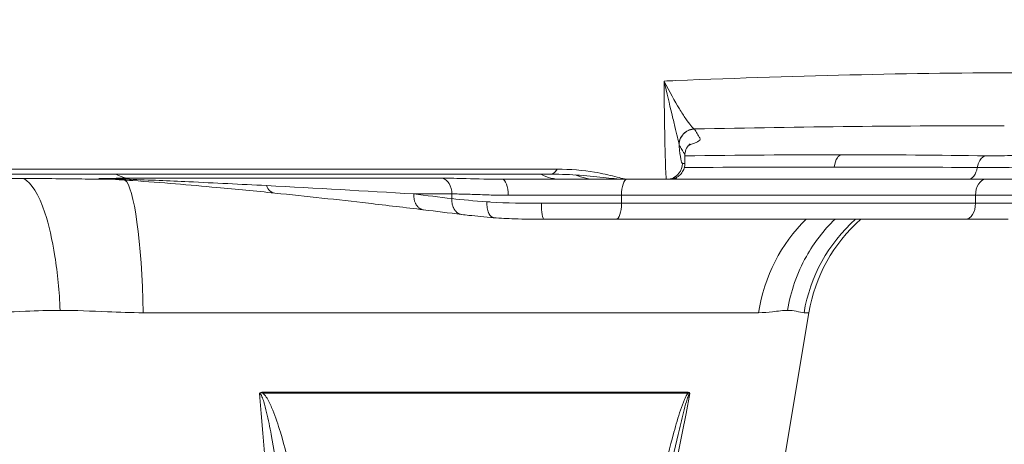
# Model space of a CAD drawing. Units: millimetres. Extents: x 25207 to 48374, y 5915 to 23329.
# Drawn here: x 28836 to 28960, y 6802 to 6856 of the extents above; entities that cross this region are included whole.
import ezdxf

# ---------------------------------------------------------------- set-up
doc = ezdxf.new("R2010")
doc.units = ezdxf.units.MM
doc.header["$MEASUREMENT"] = 0
doc.styles.get("Standard").update_dxf_attribs({"font": 'arial.ttf'})
doc.dimstyles.get("Standard").update_dxf_attribs({"dimtxt": 0.18, "dimasz": 0.18, "dimexe": 0.18, "dimexo": 0.0625, "dimgap": 0.09, "dimtad": 0, "dimtih": 1, "dimtoh": 1, "dimdec": 4, "dimzin": 0, "dimdsep": 46, "dimtxsty": 'Standard', "dimcen": 0.09, "dimadec": 0, "dimazin": 0, "dimtfac": 1, "dimtdec": 4, "dimtofl": 0, "dimtmove": 0, "dimatfit": 3, "dimfxl": 1, "dimtolj": 1, "dimtzin": 0, "dimarcsym": 0})

# ---------------------------------------------------------------- blocks, each defined once
blk = doc.blocks.new('*D8')
at = {"color": 0, "lineweight": -2, "transparency": 16777216}
for p, q in [((26016.61, 10955.16), (26016.61, 10956.34)), ((26196.61, 10956.16), (35249.23, 10956.16)), ((35429.23, 10955.16), (35429.23, 10956.34))]:
    blk.add_line(p, q, dxfattribs=at)
at = {"color": 0, "transparency": 16777216}
for points in [[(26196.61, 10986.16), (26196.61, 10926.16), (26016.61, 10956.16)], [(35249.23, 10986.16), (35249.23, 10926.16), (35429.23, 10956.16)]]:
    blk.add_solid(points, dxfattribs=at)
at = {"layer": 'Defpoints', "color": 0, "transparency": 16777216}
for p in [(35429.23, 10956.16), (26016.61, 6278.15), (35429.23, 6263.15)]:
    blk.add_point(p, dxfattribs=at)
at = {"color": 0, "transparency": 16777216, "insert": (30722.92, 11159.34), "char_height": 300, "attachment_point": 5}
blk.add_mtext('\\A1;945', dxfattribs=at)
blk = doc.blocks.new('*D9')
at = {"color": 0, "lineweight": -2, "transparency": 16777216}
for p, q in [((25607.92, 10615), (25606.74, 10615)), ((25606.92, 6183.45), (25606.92, 10435)), ((25607.92, 6003.45), (25606.74, 6003.45))]:
    blk.add_line(p, q, dxfattribs=at)
at = {"color": 0, "transparency": 16777216}
for points in [[(25576.92, 10435), (25636.92, 10435), (25606.92, 10615)], [(25576.92, 6183.45), (25636.92, 6183.45), (25606.92, 6003.45)]]:
    blk.add_solid(points, dxfattribs=at)
at = {"layer": 'Defpoints', "color": 0, "transparency": 16777216}
for p in [(25606.92, 10615), (32156.74, 10615), (31229.61, 6003.45)]:
    blk.add_point(p, dxfattribs=at)
at = {"color": 0, "transparency": 16777216, "insert": (25404.36, 8309.23), "char_height": 300, "attachment_point": 5, "rotation": 90}
blk.add_mtext('\\A1;455', dxfattribs=at)
blk = doc.blocks.new('*D21')
at = {"color": 0, "lineweight": -2, "transparency": 16777216}
for p, q in [((35902.95, 7982.5), (35904.13, 7982.5)), ((35903.95, 7882.5), (35903.95, 6125.5)), ((35902.95, 6025.5), (35904.13, 6025.5))]:
    blk.add_line(p, q, dxfattribs=at)
at = {"color": 0, "transparency": 16777216}
for points in [[(35887.28, 7882.5), (35920.61, 7882.5), (35903.95, 7982.5)], [(35887.28, 6125.5), (35920.61, 6125.5), (35903.95, 6025.5)]]:
    blk.add_solid(points, dxfattribs=at)
at = {"layer": 'Defpoints', "color": 0, "transparency": 16777216}
for p in [(27763.61, 7982.5), (31631.61, 6025.5), (35903.95, 6025.5)]:
    blk.add_point(p, dxfattribs=at)
at = {"color": 0, "transparency": 16777216, "insert": (35751.83, 7004), "char_height": 200, "width": 454.7967, "attachment_point": 5, "rotation": 90}
blk.add_mtext('\\A1;200', dxfattribs=at)

msp = doc.modelspace()

# ---------------------------------------------------------------- linework, layer by layer
at = {"color": 0, "linetype": 'Continuous', "lineweight": 18, "extrusion": (0, 1, -2.22045e-16)}
for p, q in [((28918.85499, 6839.83804), (28918.85505, 6839.8377)), ((28919.58658, 6837.52836), (28919.58658, 6838.59501)), ((28733.7614, 6836.79861), (28903.57616, 6836.79861)), ((28733.7614, 6836.16349), (28902.82242, 6836.16349)), ((28837.08316, 6835.62522), (28837.08316, 6835.62524)), ((28889.19825, 6835.66823), (28849.68301, 6835.66823)), ((28904.09813, 6835.52836), (28896.71049, 6835.52836)), ((28917.28368, 6835.52836), (28912.49187, 6835.52836)), ((28955.03194, 6835.52836), (28918.21988, 6835.52836)), ((28885.63997, 6833.6962), (28890.40837, 6833.6962)), ((28890.40837, 6833.6962), (28890.40837, 6833.10888)), ((28911.65242, 6833.52836), (28897.4577, 6833.52836)), ((28911.65242, 6832.52836), (28911.65242, 6833.52836)), ((28955.9764, 6833.52836), (28911.65242, 6833.52836)), ((28955.9764, 6833.52836), (28963.08385, 6833.52836)), ((28955.9764, 6832.52836), (28955.9764, 6833.52836)), ((28901.61535, 6832.52836), (28911.65242, 6832.52836)), ((28911.65242, 6832.52836), (28955.9764, 6832.52836)), ((28961.93311, 6832.52836), (28955.9764, 6832.52836)), ((28910.98016, 6830.52836), (28901.9468, 6830.52836)), ((28910.98016, 6830.52836), (28954.71315, 6830.52836)), ((28954.71315, 6830.52836), (28960.07419, 6830.52836)), ((28837.08316, 6819.0055), (28837.08316, 6819.0055)), ((28851.75795, 6818.81634), (28928.8209, 6818.81634)), ((28932.07334, 6800.56942), (28935.11449, 6818.81634)), ((28934.50438, 6818.81634), (28935.11449, 6818.81634)), ((28866.72453, 6808.75923), (28919.98226, 6808.75923)), ((28866.72586, 6808.87301), (28919.99489, 6808.87301))]:
    msp.add_line(p, q, dxfattribs=at)
at = {"color": 0, "linetype": 'Continuous', "lineweight": 18, "extrusion": (0, -2.22045e-16, -1)}
msp.add_arc((-28954.84237, 6815.52836), 20, 9.4623222, 48.5903779, dxfattribs=at)
at = {"color": 0, "linetype": 'Continuous', "lineweight": 18}
for centre, major_axis, ratio, start_param, end_param in [((28871.37831, 6818.806), (-188.24749, -14.93897), 0.138632674, -1.834352389, -1.826435785), ((28882.35965, 6828.50156), (129.8887, 4.44159), 0.069894014, 1.115789168, 1.277724433), ((28882.11993, 6831.84643), (129.97315, 2.26169), 0.036245249, 0.963701327, 1.123251863), ((28955.03194, 6837.52836), (0, -2), 0.60515343, 0, 1.306448022), ((28850.89313, 6845.52836), (0, -10), 0.726073721, -0.358319577, -0.167448079), ((28849.22787, 6815.52836), (0, 20), 0.128249021, -1.405647649, -0.095482702), ((28888.95623, 6833.6962), (0, 2), 0.726073721, -1.570796327, -0.167448079), ((28904.09813, 6845.52836), (0, -10), 0.726073611, -0.358319745, -0.000000168), ((28912.32467, 6833.52836), (0, 2), 0.336128371, 0, 1.570796327), ((28918.21988, 6837.52836), (0, -2), 0.367656262, 0, 0.524936739), ((28957.23964, 6833.52836), (0, 2), 0.631621568, 0, 1.570796327), ((28910.98016, 6832.52836), (0, -2), 0.336128371, 0, 1.570796327), ((28954.71315, 6832.52836), (0, -2), 0.631621568, 0, 1.570796327)]:
    msp.add_ellipse(centre, major_axis=major_axis, ratio=ratio, start_param=start_param, end_param=end_param, dxfattribs=at)
at = {"color": 0, "linetype": 'Continuous', "lineweight": 18, "extrusion": (1.54074e-33, -2.22045e-16, -1)}
msp.add_ellipse((28885.5954, 6829.43424), major_axis=(164.05474, 5.80613), ratio=0.069617426, start_param=-1.352314746, end_param=-1.100475716, dxfattribs=at)
at = {"color": 0, "linetype": 'Continuous', "lineweight": 18, "extrusion": (3.69779e-32, -2.22045e-16, -1)}
msp.add_ellipse((28892.62007, 6859.19757), major_axis=(25.98846, -20.76986), ratio=0.186539142, start_param=-0.208299839, end_param=-0.203697797, dxfattribs=at)
at = {"color": 0, "linetype": 'Continuous', "lineweight": 18, "extrusion": (0, -2.22045e-16, -1)}
for centre, major_axis, ratio, start_param, end_param in [((28882.52784, 6828.50156), (129.8152, 4.43099), 0.069973483, -1.116955774, -0.954757382), ((28902.82242, 6846.16349), (0, -10), 0.214923775, -0.358319577, 0), ((28879.92565, 6831.84643), (130.93646, 2.33214), 0.035715287, -1.262993245, -1.108133475), ((28849.44098, 6833.6962), (0, 2), 0.726073721, 0.167448079, 0.408902132), ((28850.5247, 6836.87712), (0.02399, 1.50758), 0.730210621, -3.10119483, -2.685562026), ((28896.71049, 6833.52836), (0, 2), 0.373607353, 0, 1.570796327), ((28866.87589, 6808.54421), (0, -2), 0.076050889, 1.678528765, 1.735945253), ((28921.59996, 6808.54421), (0, 2), 0.813602672, -1.463064179, -1.405647675)]:
    msp.add_ellipse(centre, major_axis=major_axis, ratio=ratio, start_param=start_param, end_param=end_param, dxfattribs=at)
at = {"color": 0, "linetype": 'Continuous', "lineweight": 18, "extrusion": (-2.93874e-39, -2.22045e-16, -1)}
msp.add_ellipse((28955.69636, 6845.52836), major_axis=(0, -10), ratio=0.687616893, start_param=-0.552234886, end_param=-0.551965601, dxfattribs=at)
at = {"color": 0, "linetype": 'Continuous', "lineweight": 18, "extrusion": (7.17465e-43, -2.22045e-16, -1)}
msp.add_ellipse((28901.9468, 6832.52836), major_axis=(0, -2), ratio=0.16572466, start_param=0, end_param=1.570796327, dxfattribs=at)
at = {"color": 0, "linetype": 'Continuous', "lineweight": 18, "extrusion": (1.43493e-42, -2.22045e-16, -1)}
msp.add_ellipse((28946.86826, 6815.52836), major_axis=(0, 20), ratio=0.914814874, start_param=-1.405647649, end_param=-0.722734248, dxfattribs=at)
at = {"color": 0, "linetype": 'Continuous', "lineweight": 18, "extrusion": (-7.17465e-43, -2.22045e-16, -1)}
msp.add_ellipse((28954.06934, 6815.52836), major_axis=(0, 20), ratio=0.991741997, start_param=-1.405647649, end_param=-0.722734248, dxfattribs=at)
at = {"color": 0, "linetype": 'Continuous', "lineweight": 18}
for points in [[(28963.78358, 6848.88838), (28949.50858, 6848.88838), (28934.23226, 6848.55531), (28918.42017, 6847.89394)], [(28920.76732, 6841.83019), (28920.76483, 6841.83423), (28920.76216, 6841.83826), (28920.75931, 6841.84228)], [(28919.55896, 6838.69346), (28919.57743, 6838.66112), (28919.5865, 6838.62828), (28919.58647, 6838.59501)], [(28904.5062, 6836.78437), (28904.5057, 6836.7847), (28904.5052, 6836.78503), (28904.5047, 6836.78536)], [(28849.68301, 6835.66823), (28848.53326, 6835.66823), (28847.36446, 6835.64529), (28846.1879, 6835.61373)], [(28850.44066, 6835.37257), (28849.32316, 6835.45067), (28848.17721, 6835.52535), (28846.91907, 6835.57546)], [(28908.56232, 6835.52836), (28907.2247, 6835.52836), (28905.77747, 6835.52836), (28904.09813, 6835.52836)], [(28908.56232, 6835.52836), (28907.63608, 6835.52836), (28906.71111, 6835.71524), (28905.83582, 6836.07595)], [(28912.49187, 6835.52836), (28911.46503, 6835.52836), (28910.1213, 6835.52836), (28908.56232, 6835.52836)], [(28917.58657, 6835.52836), (28917.79424, 6835.52836), (28918.00547, 6835.52836), (28918.21988, 6835.52836)], [(28885.63997, 6833.6962), (28879.56356, 6834.0673), (28873.41424, 6834.4215), (28867.19376, 6834.74592)], [(28890.40837, 6833.10888), (28888.81899, 6833.3062), (28887.22953, 6833.50205), (28885.63997, 6833.6962)], [(28894.80436, 6832.71406), (28893.18364, 6832.83167), (28891.69909, 6832.96466), (28890.40837, 6833.10888)], [(28891.62368, 6831.12401), (28890.03557, 6831.32118), (28888.44748, 6831.51687), (28886.85929, 6831.71087)], [(28872.96642, 6728.89798), (28870.88855, 6755.47455), (28868.64996, 6782.08046), (28866.30747, 6808.70301)], [(28904.52948, 6728.89798), (28909.83363, 6755.47455), (28915.05404, 6782.08046), (28920.21351, 6808.70301)]]:
    msp.add_open_spline(points, degree=3, dxfattribs=at)
for points, knots in [([(28916.97562, 6847.83267), (28916.9925, 6845.7044), (28917.03964, 6841.79152), (28917.15095, 6836.89498), (28917.23725, 6835.52836), (28917.28368, 6835.52836)], [-0.078141719, -0.078141719, -0.078141719, -0.078141719, 0.54943282, 1.17700736, 2.11836917, 2.11836917, 2.11836917, 2.11836917]), ([(28920.7593, 6841.84228), (28920.57186, 6841.95843), (28919.98141, 6842.63619), (28918.64138, 6844.73909), (28917.66603, 6846.50124), (28916.98094, 6847.82241), (28916.97828, 6847.82754), (28916.97562, 6847.83267)], [-1.444343932, -1.444343932, -1.444343932, -1.444343932, -0.866606359, -0.577737573, 0, 0, 0.002251276, 0.002251276, 0.002251276, 0.002251276]), ([(28916.97562, 6847.83267), (28916.97697, 6847.82693), (28916.97833, 6847.8212), (28917.32647, 6846.34381), (28917.81648, 6844.29818), (28918.47816, 6841.54486), (28918.76245, 6840.36705), (28918.84797, 6839.8792)], [-0.002251276, -0.002251276, -0.002251276, -0.002251276, 0, 0, 0.577737573, 0.866606359, 1.444343932, 1.444343932, 1.444343932, 1.444343932]), ([(28918.84797, 6839.8792), (28918.85863, 6840.45257), (28919.33794, 6841.44), (28920.32903, 6841.82219), (28920.75929, 6841.84228)], [0, 0, 0, 0, 0.862496247, 1.509361284, 1.509361284, 1.509361284, 1.509361284]), ([(28920.76732, 6841.83019), (28920.33258, 6841.81011), (28919.33132, 6841.42093), (28918.857, 6840.4171), (28918.85499, 6839.83796)], [0, 0, 0, 0, 0.653385657, 1.52448575, 1.52448575, 1.52448575, 1.52448575]), ([(28920.0504, 6839.7946), (28920.08744, 6839.80579), (28920.12385, 6839.81696), (28920.34678, 6839.88652), (28920.51649, 6839.94454), (28920.74365, 6840.0311), (28920.81512, 6840.06004), (28921.01616, 6840.14709), (28921.13036, 6840.20474), (28921.26958, 6840.29064), (28921.31075, 6840.31932), (28921.41775, 6840.40554), (28921.46547, 6840.46249), (28921.50962, 6840.57551), (28921.50489, 6840.63153), (28921.46395, 6840.69804), (28921.44927, 6840.7219), (28921.41994, 6840.76957), (28921.36861, 6840.85299), (28921.26595, 6841.01983), (28921.06063, 6841.3535), (28920.88464, 6841.63951), (28920.76732, 6841.83019)], [-2.668011188, -2.668011188, -2.668011188, -2.668011188, -2.628579954, -2.628579954, -2.422286606, -2.422286606, -2.317986975, -2.317986975, -2.106888359, -2.106888359, -2.000166181, -2.000166181, -1.783897017, -1.783897017, -1.562910489, -1.562910489, -1.514581053, -1.466251617, -1.369592745, -1.176275, -0.78963951, -0.016368531, -0.016368531, -0.016368531, -0.016368531]), ([(28918.85505, 6839.8377), (28918.97235, 6839.64706), (28919.14834, 6839.36108), (28919.35375, 6839.02744), (28919.45638, 6838.8606), (28919.50782, 6838.77718), (28919.537, 6838.72951), (28919.55198, 6838.70565), (28919.55887, 6838.69363), (28919.55892, 6838.69355), (28919.55896, 6838.69346)], [0.016498249, 0.016498249, 0.016498249, 0.016498249, 0.78963951, 1.176275, 1.369592745, 1.466251617, 1.514581053, 1.562910489, 1.562910489, 1.563258844, 1.563258844, 1.563258844, 1.563258844]), ([(28919.2816, 6837.52836), (28919.13838, 6837.52836), (28918.99034, 6838.29057), (28918.8592, 6839.7893), (28918.85505, 6839.8377)], [-2.1183691698, -2.1183691698, -2.1183691698, -2.1183691698, -1.1770073601, -1.1460876952, -1.1460876952, -1.1460876952, -1.1460876952]), ([(28920.2599, 6839.97243), (28920.2599, 6839.97243), (28920.23182, 6839.95834), (28920.11246, 6839.86027), (28920.01387, 6839.77291), (28919.77398, 6839.42198), (28919.63895, 6839.12722), (28919.59117, 6838.73956), (28919.58672, 6838.67004), (28919.58648, 6838.60099)], [8.293150581, 8.293150581, 8.293150581, 8.293150581, 9.819765852, 9.819765852, 11.259043422, 11.259043422, 12.843727191, 12.843727191, 13.184773536, 13.184773536, 13.184773536, 13.184773536]), ([(28957.28289, 6838.47563), (28958.06336, 6838.46363), (28959.92174, 6838.48254), (28963.45403, 6838.65657), (28965.4683, 6838.86935), (28966.19855, 6838.99785)], [-1.03204985, -1.03204985, -1.03204985, -1.03204985, -0.737178465, -0.442307079, 0, 0, 0, 0]), ([(28938.29232, 6837.07213), (28938.3458, 6837.53702), (28938.58848, 6838.27556), (28938.98766, 6838.57707), (28939.16282, 6838.60828)], [-0.2512790513, -0.2512790513, -0.2512790513, -0.2512790513, -0.107691022, 0, 0, 0, 0]), ([(28957.28289, 6838.47563), (28957.00107, 6838.43552), (28956.52248, 6838.07122), (28956.25883, 6837.34224), (28956.20021, 6837.0058)], [0, 0, 0, 0, 0.697153049, 1.220017723, 1.220017723, 1.220017723, 1.220017723]), ([(28903.57616, 6836.79861), (28905.24307, 6836.79861), (28907.90126, 6836.56977), (28910.95832, 6835.86914), (28912.15019, 6835.52836), (28912.49187, 6835.52836)], [0, 0, 0, 0, 0.502924856, 0.838208093, 1.17349133, 1.17349133, 1.17349133, 1.17349133]), ([(28917.28368, 6835.52836), (28917.88146, 6835.52836), (28918.91632, 6836.03056), (28919.2816, 6837.07956), (28919.2816, 6837.52836)], [0, 0, 0, 0, 0.897597901, 1.570796327, 1.570796327, 1.570796327, 1.570796327]), ([(28919.5867, 6837.52836), (28919.5867, 6837.32649), (28919.55341, 6837.12248), (28919.42703, 6836.72758), (28919.32935, 6836.53284), (28919.07531, 6836.17691), (28918.91181, 6836.01345), (28918.55281, 6835.76458), (28918.35614, 6835.67131), (28918.06185, 6835.58428), (28917.96905, 6835.56372), (28917.77996, 6835.53565), (28917.68288, 6835.52836), (28917.58657, 6835.52836)], [0, 0, 0, 0, 0.60561149, 0.60561149, 1.243894199, 1.243894199, 1.917504381, 1.917504381, 2.554379519, 2.554379519, 2.838156386, 2.838156386, 3.127864987, 3.127864987, 3.127864987, 3.127864987]), ([(28919.58658, 6837.52836), (28919.58644, 6837.52836), (28919.57746, 6837.52836), (28919.46651, 6837.52836), (28919.37405, 6837.52836), (28919.2816, 6837.52836)], [2.7128907741, 2.7128907741, 2.7128907741, 2.7128907741, 2.8111416937, 2.8111416937, 3.3023902282, 3.3023902282, 3.3023902282, 3.3023902282]), ([(28967.99303, 6837.26691), (28967.01073, 6837.20266), (28964.31756, 6837.09627), (28959.66522, 6837.00926), (28957.22771, 6836.9998), (28956.20021, 6837.0058)], [0, 0, 0, 0, 0.442307079, 0.737178465, 1.032049851, 1.032049851, 1.032049851, 1.032049851]), ([(28836.8023, 6835.62531), (28834.75293, 6835.62531), (28832.66466, 6835.61107), (28828.5268, 6835.5686), (28826.49665, 6835.54108), (28824.64989, 6835.53168)], [0.000012658, 0.000012658, 0.000012658, 0.000012658, 1.346404085, 1.346404085, 2.810742377, 2.810742377, 2.810742377, 2.810742377]), ([(28836.8023, 6835.62531), (28837.76547, 6835.12274), (28839.30572, 6832.62277), (28840.8046, 6826.09448), (28841.25223, 6821.48635), (28841.35882, 6819.1072)], [-2.5386797, -2.5386797, -2.5386797, -2.5386797, -1.450674114, -0.725337057, 0, 0, 0, 0]), ([(28836.8023, 6835.62531), (28839.53479, 6835.62531), (28842.17232, 6835.59821), (28845.68549, 6835.55493), (28846.79157, 6835.54113), (28847.82333, 6835.53381)], [0.000012658, 0.000012658, 0.000012658, 0.000012658, 1.795201227, 1.795201227, 2.711478502, 2.711478502, 2.711478502, 2.711478502]), ([(28846.1879, 6835.61373), (28846.28012, 6835.60733), (28846.37389, 6835.60162), (28846.4682, 6835.59646), (28846.56209, 6835.59133), (28846.6565, 6835.58673), (28846.75045, 6835.58255), (28846.80689, 6835.58004), (28846.86317, 6835.57768), (28846.91907, 6835.57546)], [-0.16285092416, -0.16285092416, -0.16285092416, -0.16285092416, -0.13485624176, -0.13485624176, -0.13485624176, -0.10698614682, -0.10698614682, -0.10698614682, -0.0902417709, -0.0902417709, -0.0902417709, -0.0902417709]), ([(28850.01836, 6835.53132), (28849.48641, 6835.55127), (28848.23493, 6835.58966), (28846.94756, 6835.61098), (28846.1879, 6835.61373)], [-0.5178375279, -0.5178375279, -0.5178375279, -0.5178375279, -0.2959071588, 0, 0, 0, 0]), ([(28867.19376, 6834.74592), (28863.96747, 6834.91418), (28858.28787, 6835.1943), (28852.52434, 6835.43827), (28850.01836, 6835.53132)], [-2.414715784, -2.414715784, -2.414715784, -2.414715784, -1.034878193, 0, 0, 0, 0]), ([(28868.22897, 6833.80603), (28865.8388, 6834.04972), (28863.42722, 6834.28473), (28857.55128, 6834.82342), (28854.0742, 6835.11839), (28850.45626, 6835.37132)], [0, 0, 0, 0, 10.000530848, 10.000530848, 24.096372477, 24.096372477, 24.096372477, 24.096372477]), ([(28896.71049, 6835.52836), (28895.13071, 6835.52836), (28892.47006, 6835.62373), (28890.12704, 6835.66823), (28889.19825, 6835.66823)], [-0.9455195106, -0.9455195106, -0.9455195106, -0.9455195106, -0.4052226474, 0, 0, 0, 0]), ([(28912.49187, 6835.52836), (28911.52425, 6835.52836), (28910.61331, 6835.6178), (28908.69272, 6835.82746), (28907.6067, 6835.95177), (28905.30903, 6836.11707), (28904.11268, 6836.16687), (28902.89305, 6836.16889)], [0, 0, 0, 0, 3.470673276, 3.470673276, 7.632815803, 7.632815803, 11.426257303, 11.426257303, 11.426257303, 11.426257303]), ([(28917.28368, 6835.52836), (28917.37568, 6835.52836), (28917.46852, 6835.52836), (28917.57822, 6835.52836), (28917.58657, 6835.52836), (28917.58657, 6835.52836)], [0, 0, 0, 0, 0.6046477699, 0.6046477699, 0.716834347, 0.716834347, 0.716834347, 0.716834347]), ([(28969.70193, 6835.52836), (28968.88621, 6835.52836), (28966.57516, 6835.52836), (28961.06104, 6835.52836), (28956.95261, 6835.52836), (28955.03194, 6835.52836)], [-1.688795712, -1.688795712, -1.688795712, -1.688795712, -1.206282651, -0.723769591, 0, 0, 0, 0]), ([(28868.23008, 6833.80604), (28868.00784, 6833.8287), (28867.58787, 6834.02544), (28867.29296, 6834.48348), (28867.19376, 6834.74592)], [0.1348091221, 0.1348091221, 0.1348091221, 0.1348091221, 0.6189267676, 1.0831218433, 1.0831218433, 1.0831218433, 1.0831218433]), ([(28886.85914, 6831.71089), (28884.57812, 6831.98985), (28882.27528, 6832.26387), (28876.10041, 6832.97544), (28872.19176, 6833.40204), (28868.23008, 6833.80604)], [0, 0, 0, 0, 10.000397527, 10.000397527, 26.575573168, 26.575573168, 26.575573168, 26.575573168]), ([(28885.63997, 6833.6962), (28885.63657, 6833.63733), (28885.63512, 6833.57792), (28885.63567, 6833.5183), (28885.63623, 6833.4576), (28885.63888, 6833.3967), (28885.64362, 6833.336), (28885.64843, 6833.27433), (28885.65541, 6833.21286), (28885.66454, 6833.15202), (28885.67376, 6833.09058), (28885.68516, 6833.02978), (28885.6987, 6832.97006), (28885.7122, 6832.91052), (28885.72782, 6832.85205), (28885.74546, 6832.79507), (28885.76291, 6832.73872), (28885.78233, 6832.68382), (28885.80362, 6832.63075), (28885.82441, 6832.57891), (28885.84698, 6832.5288), (28885.87117, 6832.48075), (28885.8818, 6832.45965), (28885.89274, 6832.43894), (28885.90399, 6832.41865), (28885.93116, 6832.36961), (28885.96009, 6832.32302), (28885.99045, 6832.27901), (28885.99688, 6832.2697), (28886.00337, 6832.2605), (28886.00992, 6832.25142), (28886.03912, 6832.21092), (28886.07005, 6832.17202), (28886.10255, 6832.135), (28886.13598, 6832.09691), (28886.17108, 6832.0608), (28886.20765, 6832.02695), (28886.24471, 6831.99264), (28886.28327, 6831.96065), (28886.3231, 6831.93122), (28886.36318, 6831.90161), (28886.40454, 6831.87459), (28886.4469, 6831.85038), (28886.48913, 6831.82626), (28886.53236, 6831.80492), (28886.5763, 6831.78654), (28886.61936, 6831.76853), (28886.6631, 6831.75336), (28886.70726, 6831.74113), (28886.7507, 6831.7291), (28886.79454, 6831.71991), (28886.8385, 6831.71362), (28886.84543, 6831.71263), (28886.85236, 6831.71172), (28886.85929, 6831.71087)], [0, 0, 0, 0, 0.091092811, 0.091092811, 0.091092811, 0.183850707, 0.183850707, 0.183850707, 0.278093636, 0.278093636, 0.278093636, 0.373263135, 0.373263135, 0.373263135, 0.468141684, 0.468141684, 0.468141684, 0.561952419, 0.561952419, 0.561952419, 0.653590197, 0.653590197, 0.653590197, 0.693836158, 0.693836158, 0.693836158, 0.791110031, 0.791110031, 0.791110031, 0.811698499, 0.811698499, 0.811698499, 0.903494004, 0.903494004, 0.903494004, 0.997920458, 0.997920458, 0.997920458, 1.09362167, 1.09362167, 1.09362167, 1.189920345, 1.189920345, 1.189920345, 1.285898698, 1.285898698, 1.285898698, 1.379941029, 1.379941029, 1.379941029, 1.472474197, 1.472474197, 1.472474197, 1.487051193, 1.487051193, 1.487051193, 1.487051193]), ([(28891.62368, 6831.12401), (28891.6015, 6831.12676), (28891.57935, 6831.13025), (28891.51264, 6831.143), (28891.46827, 6831.15452), (28891.37991, 6831.18361), (28891.33594, 6831.20127), (28891.24932, 6831.24247), (28891.2067, 6831.26607), (28891.12395, 6831.31855), (28891.08383, 6831.34739), (28891.00675, 6831.40964), (28890.96977, 6831.443), (28890.8997, 6831.51322), (28890.86654, 6831.54999), (28890.81461, 6831.61358), (28890.79487, 6831.63935), (28890.745, 6831.70876), (28890.71549, 6831.75432), (28890.68183, 6831.81245), (28890.67607, 6831.82265), (28890.64472, 6831.87943), (28890.62064, 6831.9281), (28890.57557, 6832.03016), (28890.55463, 6832.0836), (28890.51637, 6832.19441), (28890.49911, 6832.2518), (28890.46872, 6832.36929), (28890.4556, 6832.42938), (28890.43386, 6832.55045), (28890.42518, 6832.6114), (28890.41222, 6832.7332), (28890.40788, 6832.79403), (28890.40344, 6832.91423), (28890.40324, 6832.9736), (28890.40576, 6833.05809), (28890.40689, 6833.08353), (28890.40837, 6833.10888)], [0.13557348, 0.13557348, 0.13557348, 0.13557348, 0.182229343, 0.182229343, 0.276427117, 0.276427117, 0.372003732, 0.372003732, 0.468272548, 0.468272548, 0.563882531, 0.563882531, 0.65835435, 0.65835435, 0.750684101, 0.750684101, 0.810571467, 0.810571467, 0.907836589, 0.907836589, 0.928264996, 0.928264996, 1.020388563, 1.020388563, 1.114174357, 1.114174357, 1.209138348, 1.209138348, 1.304432165, 1.304432165, 1.398527636, 1.398527636, 1.491294223, 1.491294223, 1.581923396, 1.581923396, 1.621142934, 1.621142934, 1.621142934, 1.621142934]), ([(28890.40837, 6833.6962), (28890.69515, 6833.6962), (28890.9914, 6833.69356), (28891.6017, 6833.68392), (28891.91576, 6833.67691), (28892.54235, 6833.65993), (28892.85398, 6833.65015), (28893.51896, 6833.62732), (28893.87357, 6833.61406), (28894.59751, 6833.58786), (28894.96682, 6833.57493), (28895.71863, 6833.55245), (28896.10112, 6833.5429), (28896.80841, 6833.53138), (28897.13131, 6833.52836), (28897.4577, 6833.52836)], [0, 0, 0, 0, 0.1376312354, 0.1376312354, 0.2752830558, 0.2752830558, 0.4052226474, 0.4052226474, 0.5466263673, 0.5466263673, 0.688023112, 0.688023112, 0.829400343, 0.829400343, 0.9455195106, 0.9455195106, 0.9455195106, 0.9455195106]), ([(28895.65883, 6830.72067), (28895.63511, 6830.72259), (28895.6114, 6830.72619), (28895.58778, 6830.73148), (28895.55665, 6830.73846), (28895.52569, 6830.74838), (28895.4951, 6830.76123), (28895.46404, 6830.77426), (28895.43335, 6830.79032), (28895.40326, 6830.80933), (28895.37293, 6830.82849), (28895.34319, 6830.85065), (28895.31428, 6830.87569), (28895.28554, 6830.90057), (28895.25762, 6830.92829), (28895.23071, 6830.95868), (28895.20412, 6830.98872), (28895.17853, 6831.02136), (28895.15412, 6831.05637), (28895.14298, 6831.07234), (28895.13209, 6831.08881), (28895.12146, 6831.10574), (28895.10934, 6831.12505), (28895.09756, 6831.14497), (28895.08613, 6831.16543), (28895.06993, 6831.19443), (28895.05443, 6831.22452), (28895.03966, 6831.2555), (28895.01906, 6831.29871), (28894.99948, 6831.34448), (28894.98106, 6831.39257), (28894.97692, 6831.40337), (28894.97284, 6831.41429), (28894.96882, 6831.42532), (28894.95188, 6831.4718), (28894.93601, 6831.52031), (28894.92129, 6831.57063), (28894.9063, 6831.62187), (28894.89252, 6831.67498), (28894.88005, 6831.72967), (28894.86741, 6831.78506), (28894.85612, 6831.84207), (28894.84626, 6831.90035), (28894.83636, 6831.95885), (28894.82791, 6832.01863), (28894.82098, 6832.0793), (28894.81413, 6832.13921), (28894.80877, 6832.19999), (28894.80493, 6832.26122), (28894.80115, 6832.32159), (28894.79885, 6832.38239), (28894.79805, 6832.44322), (28894.79727, 6832.50262), (28894.79792, 6832.56205), (28894.79997, 6832.62112), (28894.80104, 6832.65222), (28894.80251, 6832.68321), (28894.80436, 6832.71406)], [0.110670303, 0.110670303, 0.110670303, 0.110670303, 0.182113278, 0.182113278, 0.182113278, 0.276272547, 0.276272547, 0.276272547, 0.371843236, 0.371843236, 0.371843236, 0.468154738, 0.468154738, 0.468154738, 0.563861999, 0.563861999, 0.563861999, 0.658443697, 0.658443697, 0.658443697, 0.701602349, 0.701602349, 0.701602349, 0.750834344, 0.750834344, 0.750834344, 0.82064704, 0.82064704, 0.82064704, 0.917989796, 0.917989796, 0.917989796, 0.939850871, 0.939850871, 0.939850871, 1.031936126, 1.031936126, 1.031936126, 1.125699625, 1.125699625, 1.125699625, 1.220668165, 1.220668165, 1.220668165, 1.315998132, 1.315998132, 1.315998132, 1.410144607, 1.410144607, 1.410144607, 1.502961668, 1.502961668, 1.502961668, 1.593591059, 1.593591059, 1.593591059, 1.64129408, 1.64129408, 1.64129408, 1.64129408]), ([(28901.61535, 6832.52836), (28899.40599, 6832.52836), (28897.259, 6832.55722), (28895.13293, 6832.69104), (28894.96794, 6832.70219), (28894.80436, 6832.71406)], [0, 0, 0, 0, 0.6048935828, 0.6048935828, 0.6562328498, 0.6562328498, 0.6562328498, 0.6562328498]), ([(28895.63953, 6830.72261), (28894.53489, 6830.81189), (28893.4922, 6830.9105), (28892.22608, 6831.05128), (28891.91971, 6831.08724), (28891.62368, 6831.12401)], [0.026246096, 0.026246096, 0.026246096, 0.026246096, 3.866994353, 3.866994353, 5.143032401, 5.143032401, 5.143032401, 5.143032401]), ([(28901.9468, 6830.52836), (28900.68711, 6830.52836), (28899.44354, 6830.53995), (28897.3602, 6830.60851), (28896.49136, 6830.65349), (28895.65883, 6830.72067)], [0, 0, 0, 0, 3.831457493, 3.831457493, 6.700610407, 6.700610407, 6.700610407, 6.700610407]), ([(28938.39151, 6830.52836), (28936.97796, 6829.17544), (28934.28901, 6825.69736), (28932.82342, 6821.48635), (28932.44149, 6819.1072)], [-1.325655978, -1.325655978, -1.325655978, -1.325655978, -0.725337057, 0, 0, 0, 0]), ([(28831.39445, 6818.81634), (28833.24381, 6818.81634), (28836.52505, 6819.00359), (28839.89821, 6819.1072), (28841.35882, 6819.1072)], [-3.141592654, -3.141592654, -3.141592654, -3.141592654, -1.346404085, -0.000012658, -0.000012658, -0.000012658, -0.000012658]), ([(28851.75795, 6818.81634), (28850.2543, 6818.81634), (28846.75788, 6818.9613), (28843.3063, 6819.1072), (28841.35882, 6819.1072)], [-3.141592654, -3.141592654, -3.141592654, -3.141592654, -1.795201227, -0.000012658, -0.000012658, -0.000012658, -0.000012658]), ([(28928.8209, 6818.81634), (28929.43324, 6818.81634), (28930.78404, 6818.9613), (28931.89795, 6819.1072), (28932.44149, 6819.1072)], [-3.141592654, -3.141592654, -3.141592654, -3.141592654, -1.795201227, -0.000012658, -0.000012658, -0.000012658, -0.000012658]), ([(28934.50438, 6818.81634), (28934.24511, 6818.81634), (28933.67852, 6819.00359), (28932.84915, 6819.1072), (28932.44149, 6819.1072)], [-3.141592654, -3.141592654, -3.141592654, -3.141592654, -1.346404085, -0.000012658, -0.000012658, -0.000012658, -0.000012658]), ([(28866.72586, 6808.87301), (28866.57111, 6808.87301), (28866.39565, 6808.83897), (28866.30797, 6808.7039), (28866.30773, 6808.70346), (28866.30747, 6808.70301)], [-0.04783218057, -0.04783218057, -0.04783218057, -0.04783218057, 0, 0, 0.00015714691, 0.00015714691, 0.00015714691, 0.00015714691]), ([(28866.30747, 6808.70301), (28866.30798, 6808.70331), (28866.30851, 6808.70361), (28866.45905, 6808.78896), (28866.58922, 6808.78398), (28866.72451, 6808.75926)], [-0.00015714691, -0.00015714691, -0.00015714691, -0.00015714691, 0, 0, 0.04781302743, 0.04781302743, 0.04781302743, 0.04781302743]), ([(28876.81579, 6728.96544), (28875.27972, 6744.3039), (28872.82366, 6767.31219), (28869.66491, 6792.18927), (28867.98755, 6802.61449), (28867.33261, 6805.88166), (28866.93063, 6807.46579), (28866.67386, 6808.20885), (28866.48951, 6808.57514), (28866.369, 6808.6968), (28866.30747, 6808.70301)], [-8.212278866, -8.212278866, -8.212278866, -8.212278866, -3.519548085, -1.173182695, -0.586591348, -0.293295674, -0.146647837, -0.073323918, -0.036661959, 0, 0, 0, 0]), ([(28866.72443, 6808.75893), (28866.80346, 6808.69651), (28866.87311, 6808.62499), (28867.10045, 6808.36344), (28867.2344, 6808.15581), (28867.60136, 6807.51711), (28867.79947, 6807.07024), (28868.34774, 6805.71316), (28868.65181, 6804.78652), (28869.49022, 6801.98864), (28869.95078, 6800.09949), (28871.87337, 6791.72389), (28873.05819, 6785.18583), (28874.32262, 6777.52747), (28874.50228, 6776.42089), (28876.65891, 6762.98084), (28878.38486, 6750.62425), (28880.36936, 6735.26039), (28880.74906, 6732.26055), (28881.12252, 6729.26046)], [0.043904454, 0.043904454, 0.043904454, 0.043904454, 0.073323919, 0.073323919, 0.146647838, 0.146647838, 0.293295675, 0.293295675, 0.586591348, 0.586591348, 1.173182696, 1.173182696, 3.180637648, 3.180637648, 3.519548086, 3.519548086, 7.29615087, 7.29615087, 8.212278866, 8.212278866, 8.212278866, 8.212278866]), ([(28919.98229, 6808.75893), (28919.93041, 6808.69651), (28919.88306, 6808.62499), (28919.72564, 6808.36344), (28919.62747, 6808.15581), (28919.35139, 6807.51711), (28919.19186, 6807.07024), (28918.73766, 6805.71316), (28918.46725, 6804.78652), (28917.69526, 6801.98864), (28917.23281, 6800.09949), (28915.24229, 6791.72389), (28913.84513, 6785.18583), (28912.26302, 6777.52747), (28912.03566, 6776.42089), (28909.2821, 6762.98084), (28906.83154, 6750.62425), (28903.80363, 6735.26039), (28903.21322, 6732.26055), (28902.62248, 6729.26046)], [0.043904454, 0.043904454, 0.043904454, 0.043904454, 0.073323919, 0.073323919, 0.146647838, 0.146647838, 0.293295675, 0.293295675, 0.586591348, 0.586591348, 1.173182696, 1.173182696, 3.180637648, 3.180637648, 3.519548086, 3.519548086, 7.29615087, 7.29615087, 8.212278866, 8.212278866, 8.212278866, 8.212278866]), ([(28913.24196, 6777.19484), (28914.61929, 6784.10854), (28916.3975, 6792.92619), (28918.49763, 6802.61449), (28919.27682, 6805.88166), (28919.70244, 6807.46579), (28919.94131, 6808.20885), (28920.09247, 6808.57514), (28920.17705, 6808.6968), (28920.21351, 6808.70301)], [-3.291498304, -3.291498304, -3.291498304, -3.291498304, -1.173182695, -0.586591348, -0.293295674, -0.146647837, -0.073323918, -0.036661959, 0, 0, 0, 0]), ([(28920.21351, 6808.70301), (28920.21326, 6808.70331), (28920.21299, 6808.70361), (28920.13838, 6808.78896), (28920.06346, 6808.78398), (28919.98228, 6808.75926)], [-0.00015714691, -0.00015714691, -0.00015714691, -0.00015714691, 0, 0, 0.04781302743, 0.04781302743, 0.04781302743, 0.04781302743]), ([(28919.99489, 6808.87301), (28920.08512, 6808.87301), (28920.18198, 6808.83897), (28920.21335, 6808.7039), (28920.21343, 6808.70346), (28920.21351, 6808.70301)], [-0.04783218057, -0.04783218057, -0.04783218057, -0.04783218057, 0, 0, 0.00015714691, 0.00015714691, 0.00015714691, 0.00015714691])]:
    msp.add_open_spline(points, degree=3, knots=knots, dxfattribs=at)

# ---------------------------------------------------------------- dimensions: what is measured, and where the dimension line sits
dim = msp.add_linear_dim(base=(35429.23162, 10956.16366), p1=(26016.6121, 6278.14671), p2=(35429.23162, 6263.14544), text='945', dimstyle='Standard', override={"dimtxt": 300, "dimasz": 180, "dimgap": 50, "dimtad": 1, "dimtih": 0, "dimdec": 0, "dimlfac": 0.1, "dimrnd": 5, "dimfxlon": 1})
dim.commit()
dim.dimension.update_dxf_attribs({"geometry": '*D8', "text_midpoint": (30722.92186, 11159.33555)})
for base, p1, p2, text, override, picture, middle in [((25606.9167, 10615.00299), (31229.6114, 6003.45138), (32156.73786, 10615.00299), '455', {"dimtxt": 300, "dimasz": 180, "dimgap": 50, "dimtad": 1, "dimtih": 0, "dimdec": 0, "dimlfac": 0.1, "dimrnd": 5, "dimfxlon": 1}, '*D9', (25404.35872, 8309.22718)), ((35903.9468, 6025.49674), (27763.61121, 7982.50299), (31631.61141, 6025.49674), '200', {"dimtxt": 200, "dimasz": 100, "dimgap": 50, "dimtad": 1, "dimtih": 0, "dimdec": 0, "dimlfac": 0.1, "dimrnd": 5, "dimfxlon": 1}, '*D21', (35751.8322, 7003.99986))]:
    dim = msp.add_linear_dim(base=base, p1=p1, p2=p2, angle=90, text=text, dimstyle='Standard', override=override)
    dim.commit()
    dim.dimension.update_dxf_attribs({"geometry": picture, "text_midpoint": middle})

doc.saveas('drawing.dxf')
